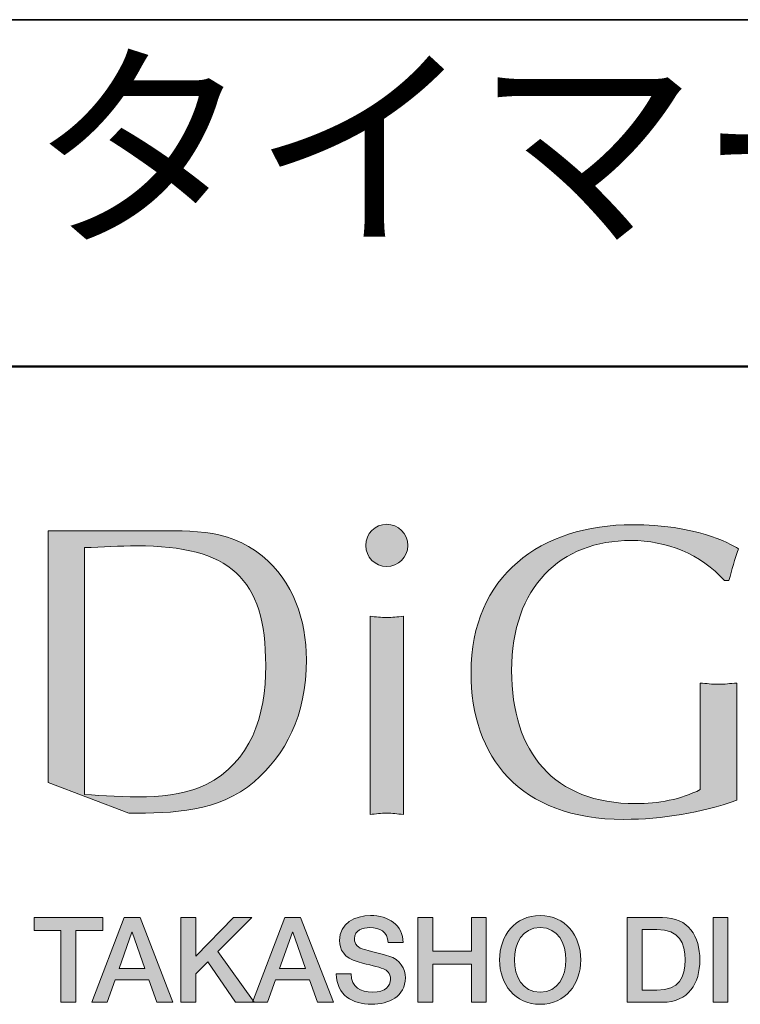
# Model space of a CAD drawing. Units: millimetres. Extents: x -16 to 840, y 0 to 594.
# Drawn here: x 704 to 735, y 26 to 68 of the extents above; entities that cross this region are included whole.
import ezdxf

# ---------------------------------------------------------------- set-up
doc = ezdxf.new("R2010")
doc.units = ezdxf.units.MM
doc.header["$LTSCALE"] = 2
doc.layers.add('FORMAT', color=7, linetype='Continuous')
doc.layers.add('レイヤー_1', color=179, linetype='Continuous')
doc.styles.add('SLDTEXTSTYLE0', font='TXT', dxfattribs={"width": 0.7, "bigfont": 'bigfont'})

msp = doc.modelspace()

# ---------------------------------------------------------------- hatches: boundary and pattern name
at = {"linetype": 'Continuous'}
h = msp.add_hatch(color=7, dxfattribs=at)
edge = h.paths.add_edge_path(flags=0)
edge.add_line((705.127, 45.917), (705.127, 35.124))
edge.add_line((705.127, 35.124), (708.591, 33.815))
edge.add_spline(control_points=[(708.591, 33.815), (710.475, 33.815), (712.446, 33.852), (713.958, 35.166)], knot_values=[1, 1, 1, 1, 2, 2, 2, 2], weights=[1, 1, 1, 1], degree=3, periodic=0)
edge.add_spline(control_points=[(713.958, 35.166), (715.29, 36.337), (716.196, 37.94), (716.196, 40.41)], knot_values=[2, 2, 2, 2, 3, 3, 3, 3], weights=[1, 1, 1, 1], degree=3, periodic=0)
edge.add_spline(control_points=[(716.196, 40.41), (716.196, 42.097), (715.628, 43.75), (714.295, 44.852)], knot_values=[3, 3, 3, 3, 4, 4, 4, 4], weights=[1, 1, 1, 1], degree=3, periodic=0)
edge.add_spline(control_points=[(714.295, 44.852), (712.801, 46.094), (711.008, 45.917), (709.159, 45.917)], knot_values=[4, 4, 4, 4, 5, 5, 5, 5], weights=[1, 1, 1, 1], degree=3, periodic=0)
edge.add_line((709.159, 45.917), (705.127, 45.917))
edge = h.paths.add_edge_path(flags=0)
edge.add_spline(control_points=[(714.454, 40.143), (714.454, 37.974), (713.815, 36.001), (711.897, 35.043)], knot_values=[2, 2, 2, 2, 3, 3, 3, 3], weights=[1, 1, 1, 1], degree=3, periodic=0)
edge.add_spline(control_points=[(711.897, 35.043), (710.457, 34.315), (708.253, 34.526), (706.689, 34.615)], knot_values=[3, 3, 3, 3, 4, 4, 4, 4], weights=[1, 1, 1, 1], degree=3, periodic=0)
edge.add_line((706.689, 34.615), (706.689, 45.205))
edge.add_spline(control_points=[(706.689, 45.205), (707.454, 45.225), (708.199, 45.276), (708.929, 45.276)], knot_values=[0, 0, 0, 0, 1, 1, 1, 1], weights=[1, 1, 1, 1], degree=3, periodic=0)
edge.add_spline(control_points=[(708.929, 45.276), (712.909, 45.276), (714.454, 43.909), (714.454, 40.143)], knot_values=[1, 1, 1, 1, 2, 2, 2, 2], weights=[1, 1, 1, 1], degree=3, periodic=0)
h = msp.add_hatch(color=7, dxfattribs=at)
edge = h.paths.add_edge_path(flags=0)
edge.add_spline(control_points=[(719.644, 44.389), (719.146, 44.389), (718.736, 44.796), (718.736, 45.295), (718.736, 45.794), (719.146, 46.203), (719.644, 46.203)], knot_values=[0, 0, 0, 0, 1, 1, 1, 2, 2, 2, 2], weights=[1, 1, 1, 1, 1, 1, 1], degree=3, periodic=0)
edge.add_spline(control_points=[(719.644, 46.203), (720.123, 46.203), (720.549, 45.794), (720.549, 45.295), (720.549, 44.796), (720.123, 44.389), (719.644, 44.389)], knot_values=[2, 2, 2, 2, 3, 3, 3, 4, 4, 4, 4], weights=[1, 1, 1, 1, 1, 1, 1], degree=3, periodic=0)
h = msp.add_hatch(color=7, dxfattribs=at)
edge = h.paths.add_edge_path(flags=0)
edge.add_spline(control_points=[(734.712, 45.154), (734.551, 44.708), (734.427, 44.246), (734.303, 43.786)], knot_values=[12, 12, 12, 12, 13, 13, 13, 13], weights=[1, 1, 1, 1], degree=3, periodic=0)
edge.add_line((734.303, 43.786), (734.107, 43.786))
edge.add_spline(control_points=[(734.107, 43.786), (733.112, 44.922), (731.619, 45.508), (730.109, 45.508)], knot_values=[0, 0, 0, 0, 1, 1, 1, 1], weights=[1, 1, 1, 1], degree=3, periodic=0)
edge.add_spline(control_points=[(730.109, 45.508), (727.087, 45.508), (724.992, 43.519), (724.992, 39.931)], knot_values=[1, 1, 1, 1, 2, 2, 2, 2], weights=[1, 1, 1, 1], degree=3, periodic=0)
edge.add_spline(control_points=[(724.992, 39.931), (724.992, 36.41), (726.803, 34.224), (730.304, 34.224)], knot_values=[2, 2, 2, 2, 3, 3, 3, 3], weights=[1, 1, 1, 1], degree=3, periodic=0)
edge.add_spline(control_points=[(730.304, 34.224), (731.265, 34.224), (732.26, 34.404), (733.077, 34.829)], knot_values=[3, 3, 3, 3, 4, 4, 4, 4], weights=[1, 1, 1, 1], degree=3, periodic=0)
edge.add_line((733.077, 34.829), (733.077, 39.396))
edge.add_spline(control_points=[(733.077, 39.396), (733.326, 39.377), (733.593, 39.342), (733.859, 39.342)], knot_values=[5, 5, 5, 5, 6, 6, 6, 6], weights=[1, 1, 1, 1], degree=3, periodic=0)
edge.add_spline(control_points=[(733.859, 39.342), (734.106, 39.342), (734.357, 39.377), (734.641, 39.396)], knot_values=[6, 6, 6, 6, 7, 7, 7, 7], weights=[1, 1, 1, 1], degree=3, periodic=0)
edge.add_line((734.641, 39.396), (734.641, 34.367))
edge.add_spline(control_points=[(734.641, 34.367), (733.095, 33.834), (731.46, 33.549), (729.806, 33.549)], knot_values=[8, 8, 8, 8, 9, 9, 9, 9], weights=[1, 1, 1, 1], degree=3, periodic=0)
edge.add_spline(control_points=[(729.806, 33.549), (725.311, 33.549), (723.251, 36.233), (723.251, 39.84)], knot_values=[9, 9, 9, 9, 10, 10, 10, 10], weights=[1, 1, 1, 1], degree=3, periodic=0)
edge.add_spline(control_points=[(723.251, 39.84), (723.251, 43.997), (726.236, 46.183), (730.18, 46.183)], knot_values=[10, 10, 10, 10, 11, 11, 11, 11], weights=[1, 1, 1, 1], degree=3, periodic=0)
edge.add_spline(control_points=[(730.18, 46.183), (732.829, 46.183), (734.32, 45.403), (734.712, 45.154)], knot_values=[11, 11, 11, 11, 12, 12, 12, 12], weights=[1, 1, 1, 1], degree=3, periodic=0)
h = msp.add_hatch(color=7, dxfattribs=at)
edge = h.paths.add_edge_path(flags=0)
edge.add_spline(control_points=[(719.644, 42.201), (719.874, 42.201), (720.089, 42.24), (720.354, 42.256)], knot_values=[4, 4, 4, 4, 5, 5, 5, 5], weights=[1, 1, 1, 1], degree=3, periodic=0)
edge.add_line((720.354, 42.256), (720.354, 33.763))
edge.add_spline(control_points=[(720.354, 33.763), (720.089, 33.781), (719.874, 33.815), (719.644, 33.815)], knot_values=[0, 0, 0, 0, 1, 1, 1, 1], weights=[1, 1, 1, 1], degree=3, periodic=0)
edge.add_spline(control_points=[(719.644, 33.815), (719.396, 33.815), (719.163, 33.781), (718.933, 33.763)], knot_values=[1, 1, 1, 1, 2, 2, 2, 2], weights=[1, 1, 1, 1], degree=3, periodic=0)
edge.add_line((718.933, 33.763), (718.933, 42.256))
edge.add_spline(control_points=[(718.933, 42.256), (719.163, 42.24), (719.396, 42.201), (719.644, 42.201)], knot_values=[3, 3, 3, 3, 4, 4, 4, 4], weights=[1, 1, 1, 1], degree=3, periodic=0)
for points in [[(707.467, 29.341), (707.467, 28.792), (706.311, 28.792), (706.311, 25.709), (705.675, 25.709), (705.675, 28.792), (704.525, 28.792), (704.525, 29.341)], [(713.07, 29.341), (713.853, 29.341), (712.403, 27.892), (713.955, 25.709), (713.162, 25.709), (711.971, 27.443), (711.451, 26.928), (711.451, 25.709), (710.815, 25.709), (710.815, 29.341), (711.451, 29.341), (711.451, 27.688)], [(720.976, 25.709), (720.976, 29.341), (721.615, 29.341), (721.615, 27.896), (723.268, 27.896), (723.268, 29.341), (723.903, 29.341), (723.903, 25.709), (723.268, 25.709), (723.268, 27.348), (721.615, 27.348), (721.615, 25.709)], [(733.622, 25.709), (733.622, 29.341), (734.259, 29.341), (734.259, 25.709)]]:
    msp.add_hatch(color=7, dxfattribs=at).paths.add_polyline_path(points, flags=0)
h = msp.add_hatch(color=7, dxfattribs=at)
h.paths.add_polyline_path([(708.392, 29.341), (706.998, 25.709), (707.655, 25.709), (707.997, 26.669), (709.446, 26.669), (709.788, 25.709), (710.47, 25.709), (709.07, 29.341)], flags=0)
h.paths.add_polyline_path([(709.279, 27.153), (708.169, 27.153), (708.719, 28.716), (708.734, 28.716)], flags=0)
h = msp.add_hatch(color=7, dxfattribs=at)
h.paths.add_polyline_path([(715.274, 29.341), (713.88, 25.709), (714.535, 25.709), (714.876, 26.669), (716.326, 26.669), (716.667, 25.709), (717.35, 25.709), (715.949, 29.341)], flags=0)
h.paths.add_polyline_path([(716.158, 27.153), (715.048, 27.153), (715.598, 28.716), (715.614, 28.716)], flags=0)
h = msp.add_hatch(color=7, dxfattribs=at)
edge = h.paths.add_edge_path(flags=0)
edge.add_spline(control_points=[(718.993, 25.621), (718.164, 25.621), (717.491, 26.018), (717.477, 26.921)], knot_values=[14, 14, 14, 14, 15, 15, 15, 15], weights=[1, 1, 1, 1], degree=3, periodic=0)
edge.add_line((717.477, 26.921), (718.112, 26.921))
edge.add_spline(control_points=[(718.112, 26.921), (718.112, 26.359), (718.525, 26.14), (719.034, 26.14)], knot_values=[0, 0, 0, 0, 1, 1, 1, 1], weights=[1, 1, 1, 1], degree=3, periodic=0)
edge.add_spline(control_points=[(719.034, 26.14), (719.594, 26.14), (719.801, 26.417), (719.801, 26.691)], knot_values=[1, 1, 1, 1, 2, 2, 2, 2], weights=[1, 1, 1, 1], degree=3, periodic=0)
edge.add_spline(control_points=[(719.801, 26.691), (719.801, 26.97), (719.649, 27.084), (719.501, 27.139)], knot_values=[2, 2, 2, 2, 3, 3, 3, 3], weights=[1, 1, 1, 1], degree=3, periodic=0)
edge.add_spline(control_points=[(719.501, 27.139), (719.247, 27.236), (718.917, 27.3), (718.417, 27.438)], knot_values=[3, 3, 3, 3, 4, 4, 4, 4], weights=[1, 1, 1, 1], degree=3, periodic=0)
edge.add_spline(control_points=[(718.417, 27.438), (717.798, 27.607), (717.614, 27.984), (717.614, 28.359)], knot_values=[4, 4, 4, 4, 5, 5, 5, 5], weights=[1, 1, 1, 1], degree=3, periodic=0)
edge.add_spline(control_points=[(717.614, 28.359), (717.614, 29.087), (718.286, 29.429), (718.942, 29.429)], knot_values=[5, 5, 5, 5, 6, 6, 6, 6], weights=[1, 1, 1, 1], degree=3, periodic=0)
edge.add_spline(control_points=[(718.942, 29.429), (719.7, 29.429), (720.337, 29.025), (720.337, 28.268)], knot_values=[6, 6, 6, 6, 7, 7, 7, 7], weights=[1, 1, 1, 1], degree=3, periodic=0)
edge.add_line((720.337, 28.268), (719.7, 28.268))
edge.add_spline(control_points=[(719.7, 28.268), (719.669, 28.737), (719.354, 28.91), (718.917, 28.91)], knot_values=[8, 8, 8, 8, 9, 9, 9, 9], weights=[1, 1, 1, 1], degree=3, periodic=0)
edge.add_spline(control_points=[(718.917, 28.91), (718.622, 28.91), (718.25, 28.802), (718.25, 28.436)], knot_values=[9, 9, 9, 9, 10, 10, 10, 10], weights=[1, 1, 1, 1], degree=3, periodic=0)
edge.add_spline(control_points=[(718.25, 28.436), (718.25, 28.182), (718.423, 28.038), (718.682, 27.968)], knot_values=[10, 10, 10, 10, 11, 11, 11, 11], weights=[1, 1, 1, 1], degree=3, periodic=0)
edge.add_spline(control_points=[(718.682, 27.968), (718.739, 27.952), (719.542, 27.745), (719.73, 27.688)], knot_values=[11, 11, 11, 11, 12, 12, 12, 12], weights=[1, 1, 1, 1], degree=3, periodic=0)
edge.add_spline(control_points=[(719.73, 27.688), (720.209, 27.545), (720.437, 27.139), (720.437, 26.761)], knot_values=[12, 12, 12, 12, 13, 13, 13, 13], weights=[1, 1, 1, 1], degree=3, periodic=0)
edge.add_spline(control_points=[(720.437, 26.761), (720.437, 25.947), (719.715, 25.621), (718.993, 25.621)], knot_values=[13, 13, 13, 13, 14, 14, 14, 14], weights=[1, 1, 1, 1], degree=3, periodic=0)
h = msp.add_hatch(color=7, dxfattribs=at)
edge = h.paths.add_edge_path(flags=0)
edge.add_spline(control_points=[(726.214, 29.429), (725.124, 29.429), (724.474, 28.563), (724.474, 27.524), (724.474, 26.488), (725.124, 25.621), (726.214, 25.621)], knot_values=[0, 0, 0, 0, 1, 1, 1, 2, 2, 2, 2], weights=[1, 1, 1, 1, 1, 1, 1], degree=3, periodic=0)
edge.add_spline(control_points=[(726.214, 25.621), (727.302, 25.621), (727.953, 26.488), (727.953, 27.524), (727.953, 28.563), (727.302, 29.429), (726.214, 29.429)], knot_values=[2, 2, 2, 2, 3, 3, 3, 4, 4, 4, 4], weights=[1, 1, 1, 1, 1, 1, 1], degree=3, periodic=0)
edge = h.paths.add_edge_path(flags=0)
edge.add_spline(control_points=[(726.214, 26.14), (725.433, 26.14), (725.109, 26.829), (725.109, 27.524), (725.109, 28.222), (725.433, 28.91), (726.214, 28.91)], knot_values=[2, 2, 2, 2, 3, 3, 3, 4, 4, 4, 4], weights=[1, 1, 1, 1, 1, 1, 1], degree=3, periodic=0)
edge.add_spline(control_points=[(726.214, 28.91), (726.992, 28.91), (727.316, 28.222), (727.316, 27.524), (727.316, 26.829), (726.992, 26.14), (726.214, 26.14)], knot_values=[0, 0, 0, 0, 1, 1, 1, 2, 2, 2, 2], weights=[1, 1, 1, 1, 1, 1, 1], degree=3, periodic=0)
h = msp.add_hatch(color=7, dxfattribs=at)
edge = h.paths.add_edge_path(flags=0)
edge.add_spline(control_points=[(733.057, 27.524), (733.057, 28.528), (732.574, 29.341), (731.453, 29.341)], knot_values=[2, 2, 2, 2, 3, 3, 3, 3], weights=[1, 1, 1, 1], degree=3, periodic=0)
edge.add_line((731.453, 29.341), (729.948, 29.341))
edge.add_line((729.948, 29.341), (729.948, 25.709))
edge.add_line((729.948, 25.709), (731.453, 25.709))
edge.add_spline(control_points=[(731.453, 25.709), (732.574, 25.709), (733.057, 26.522), (733.057, 27.524)], knot_values=[1, 1, 1, 1, 2, 2, 2, 2], weights=[1, 1, 1, 1], degree=3, periodic=0)
edge = h.paths.add_edge_path(flags=0)
edge.add_spline(control_points=[(731.21, 28.822), (732.206, 28.822), (732.421, 28.253), (732.421, 27.524)], knot_values=[1, 1, 1, 1, 2, 2, 2, 2], weights=[1, 1, 1, 1], degree=3, periodic=0)
edge.add_spline(control_points=[(732.421, 27.524), (732.421, 26.799), (732.206, 26.228), (731.21, 26.228)], knot_values=[2, 2, 2, 2, 3, 3, 3, 3], weights=[1, 1, 1, 1], degree=3, periodic=0)
edge.add_line((731.21, 26.228), (730.584, 26.228))
edge.add_line((730.584, 26.228), (730.584, 28.822))
edge.add_line((730.584, 28.822), (731.21, 28.822))

# ---------------------------------------------------------------- linework, layer by layer
at = {"color": 7, "linetype": 'Continuous', "lineweight": 18}
for p, q in [((709.159, 45.917), (705.127, 45.917)), ((705.127, 45.917), (705.127, 35.124)), ((706.689, 34.615), (706.689, 45.205)), ((734.303, 43.786), (734.107, 43.786)), ((718.933, 33.763), (718.933, 42.256)), ((720.354, 42.256), (720.354, 33.763)), ((733.077, 34.829), (733.077, 39.396)), ((734.641, 39.396), (734.641, 34.367)), ((705.127, 35.124), (708.591, 33.815)), ((704.525, 29.341), (707.467, 29.341)), ((704.525, 28.792), (704.525, 29.341)), ((708.392, 29.341), (706.998, 25.709)), ((707.467, 29.341), (707.467, 28.792)), ((709.07, 29.341), (708.392, 29.341)), ((710.47, 25.709), (709.07, 29.341)), ((710.815, 29.341), (711.451, 29.341)), ((710.815, 25.709), (710.815, 29.341)), ((711.451, 29.341), (711.451, 27.688)), ((711.451, 27.688), (713.07, 29.341)), ((713.853, 29.341), (712.403, 27.892)), ((713.07, 29.341), (713.853, 29.341)), ((715.274, 29.341), (713.88, 25.709)), ((715.949, 29.341), (715.274, 29.341)), ((717.35, 25.709), (715.949, 29.341)), ((720.976, 29.341), (721.615, 29.341)), ((720.976, 25.709), (720.976, 29.341)), ((721.615, 29.341), (721.615, 27.896)), ((723.268, 27.896), (723.268, 29.341)), ((723.268, 29.341), (723.903, 29.341)), ((723.903, 29.341), (723.903, 25.709)), ((731.453, 29.341), (729.948, 29.341)), ((729.948, 29.341), (729.948, 25.709)), ((733.622, 29.341), (734.259, 29.341)), ((733.622, 25.709), (733.622, 29.341)), ((734.259, 29.341), (734.259, 25.709)), ((705.675, 28.792), (704.525, 28.792)), ((705.675, 25.709), (705.675, 28.792)), ((707.467, 28.792), (706.311, 28.792)), ((706.311, 28.792), (706.311, 25.709)), ((708.169, 27.153), (708.719, 28.716)), ((708.719, 28.716), (708.729, 28.716)), ((708.729, 28.716), (708.734, 28.716)), ((708.734, 28.716), (709.279, 27.153)), ((715.048, 27.153), (715.598, 28.716)), ((715.598, 28.716), (715.609, 28.716)), ((715.609, 28.716), (715.614, 28.716)), ((715.614, 28.716), (716.158, 27.153)), ((730.584, 28.822), (731.21, 28.822)), ((730.584, 26.228), (730.584, 28.822)), ((712.403, 27.892), (713.955, 25.709)), ((720.337, 28.268), (719.7, 28.268)), ((721.615, 27.896), (723.268, 27.896)), ((711.971, 27.443), (711.451, 26.928)), ((713.162, 25.709), (711.971, 27.443)), ((709.279, 27.153), (708.169, 27.153)), ((716.158, 27.153), (715.048, 27.153)), ((723.268, 27.348), (721.615, 27.348)), ((721.615, 27.348), (721.615, 25.709)), ((723.268, 25.709), (723.268, 27.348)), ((707.655, 25.709), (707.997, 26.669)), ((707.997, 26.669), (709.446, 26.669)), ((709.446, 26.669), (709.788, 25.709)), ((711.451, 26.928), (711.451, 25.709)), ((714.535, 25.709), (714.876, 26.669)), ((714.876, 26.669), (716.326, 26.669)), ((716.326, 26.669), (716.667, 25.709)), ((717.477, 26.921), (718.112, 26.921)), ((731.21, 26.228), (730.584, 26.228)), ((706.311, 25.709), (705.675, 25.709)), ((706.998, 25.709), (707.655, 25.709)), ((709.788, 25.709), (710.47, 25.709)), ((711.451, 25.709), (710.815, 25.709)), ((713.955, 25.709), (713.162, 25.709)), ((713.88, 25.709), (714.535, 25.709)), ((716.667, 25.709), (717.35, 25.709)), ((721.615, 25.709), (720.976, 25.709)), ((723.903, 25.709), (723.268, 25.709)), ((729.948, 25.709), (731.453, 25.709)), ((734.259, 25.709), (733.622, 25.709))]:
    msp.add_line(p, q, dxfattribs=at)
for points in [[(714.295, 44.852), (712.801, 46.094), (711.008, 45.917), (709.159, 45.917)], [(723.251, 39.84), (723.251, 43.997), (726.236, 46.183), (730.18, 46.183)], [(730.18, 46.183), (732.829, 46.183), (734.32, 45.403), (734.712, 45.154)], [(706.689, 45.205), (707.454, 45.225), (708.199, 45.276), (708.929, 45.276)], [(708.929, 45.276), (712.909, 45.276), (714.454, 43.909), (714.454, 40.143)], [(730.109, 45.508), (727.087, 45.508), (724.992, 43.519), (724.992, 39.931)], [(734.107, 43.786), (733.112, 44.922), (731.619, 45.508), (730.109, 45.508)], [(716.196, 40.41), (716.196, 42.097), (715.628, 43.75), (714.295, 44.852)], [(734.712, 45.154), (734.551, 44.708), (734.427, 44.246), (734.303, 43.786)], [(718.933, 42.256), (719.163, 42.24), (719.396, 42.201), (719.644, 42.201)], [(719.644, 42.201), (719.874, 42.201), (720.089, 42.24), (720.354, 42.256)], [(714.454, 40.143), (714.454, 37.974), (713.815, 36.001), (711.897, 35.043)], [(713.958, 35.166), (715.29, 36.337), (716.196, 37.94), (716.196, 40.41)], [(729.806, 33.549), (725.311, 33.549), (723.251, 36.233), (723.251, 39.84)], [(724.992, 39.931), (724.992, 36.41), (726.803, 34.224), (730.304, 34.224)], [(733.077, 39.396), (733.326, 39.377), (733.593, 39.342), (733.859, 39.342)], [(733.859, 39.342), (734.106, 39.342), (734.357, 39.377), (734.641, 39.396)], [(711.897, 35.043), (710.457, 34.315), (708.253, 34.526), (706.689, 34.615)], [(708.591, 33.815), (710.475, 33.815), (712.446, 33.852), (713.958, 35.166)], [(730.304, 34.224), (731.265, 34.224), (732.26, 34.404), (733.077, 34.829)], [(734.641, 34.367), (733.095, 33.834), (731.46, 33.549), (729.806, 33.549)], [(719.644, 33.815), (719.396, 33.815), (719.163, 33.781), (718.933, 33.763)], [(720.354, 33.763), (720.089, 33.781), (719.874, 33.815), (719.644, 33.815)], [(717.614, 28.359), (717.614, 29.087), (718.286, 29.429), (718.942, 29.429)], [(718.942, 29.429), (719.7, 29.429), (720.337, 29.025), (720.337, 28.268)], [(733.057, 27.524), (733.057, 28.528), (732.574, 29.341), (731.453, 29.341)], [(718.917, 28.91), (718.622, 28.91), (718.25, 28.802), (718.25, 28.436)], [(719.7, 28.268), (719.669, 28.737), (719.354, 28.91), (718.917, 28.91)], [(731.21, 28.822), (732.206, 28.822), (732.421, 28.253), (732.421, 27.524)], [(718.417, 27.438), (717.798, 27.607), (717.614, 27.984), (717.614, 28.359)], [(718.25, 28.436), (718.25, 28.182), (718.423, 28.038), (718.682, 27.968)], [(718.682, 27.968), (718.739, 27.952), (719.542, 27.745), (719.73, 27.688)], [(719.73, 27.688), (720.209, 27.545), (720.437, 27.139), (720.437, 26.761)], [(732.421, 27.524), (732.421, 26.799), (732.206, 26.228), (731.21, 26.228)], [(731.453, 25.709), (732.574, 25.709), (733.057, 26.522), (733.057, 27.524)], [(719.501, 27.139), (719.247, 27.236), (718.917, 27.3), (718.417, 27.438)], [(719.801, 26.691), (719.801, 26.97), (719.649, 27.084), (719.501, 27.139)], [(718.993, 25.621), (718.164, 25.621), (717.491, 26.018), (717.477, 26.921)], [(718.112, 26.921), (718.112, 26.359), (718.525, 26.14), (719.034, 26.14)], [(720.437, 26.761), (720.437, 25.947), (719.715, 25.621), (718.993, 25.621)], [(719.034, 26.14), (719.594, 26.14), (719.801, 26.417), (719.801, 26.691)]]:
    msp.add_open_spline(points, degree=3, dxfattribs=at)
for points, knots in [([(719.644, 44.389), (719.146, 44.389), (718.736, 44.796), (718.736, 45.295), (718.736, 45.794), (719.146, 46.203), (719.644, 46.203)], [0, 0, 0, 0, 1, 1, 1, 2, 2, 2, 2]), ([(719.644, 46.203), (720.123, 46.203), (720.549, 45.794), (720.549, 45.295), (720.549, 44.796), (720.123, 44.389), (719.644, 44.389)], [2, 2, 2, 2, 3, 3, 3, 4, 4, 4, 4]), ([(726.214, 29.429), (725.124, 29.429), (724.474, 28.563), (724.474, 27.524), (724.474, 26.488), (725.124, 25.621), (726.214, 25.621)], [0, 0, 0, 0, 1, 1, 1, 2, 2, 2, 2]), ([(726.214, 25.621), (727.302, 25.621), (727.953, 26.488), (727.953, 27.524), (727.953, 28.563), (727.302, 29.429), (726.214, 29.429)], [2, 2, 2, 2, 3, 3, 3, 4, 4, 4, 4]), ([(726.214, 26.14), (725.433, 26.14), (725.109, 26.829), (725.109, 27.524), (725.109, 28.222), (725.433, 28.91), (726.214, 28.91)], [2, 2, 2, 2, 3, 3, 3, 4, 4, 4, 4]), ([(726.214, 28.91), (726.992, 28.91), (727.316, 28.222), (727.316, 27.524), (727.316, 26.829), (726.992, 26.14), (726.214, 26.14)], [0, 0, 0, 0, 1, 1, 1, 2, 2, 2, 2])]:
    msp.add_open_spline(points, degree=3, knots=knots, dxfattribs=at)
at = {"layer": 'FORMAT', "lineweight": 50}
msp.add_line((820, 52.964), (520, 52.964), dxfattribs=at)
at = {"layer": 'レイヤー_1', "color": 7, "lineweight": 35}
msp.add_line((520, 67.837), (820, 67.837), dxfattribs=at)

# ---------------------------------------------------------------- texts
at = {"layer": 'レイヤー_1', "color": 7, "insert": (743.953, 65.828), "char_height": 7, "attachment_point": 2, "style": 'SLDTEXTSTYLE0'}
msp.add_mtext('12V タイマートランス 75W', dxfattribs=at)

doc.saveas('drawing.dxf')
